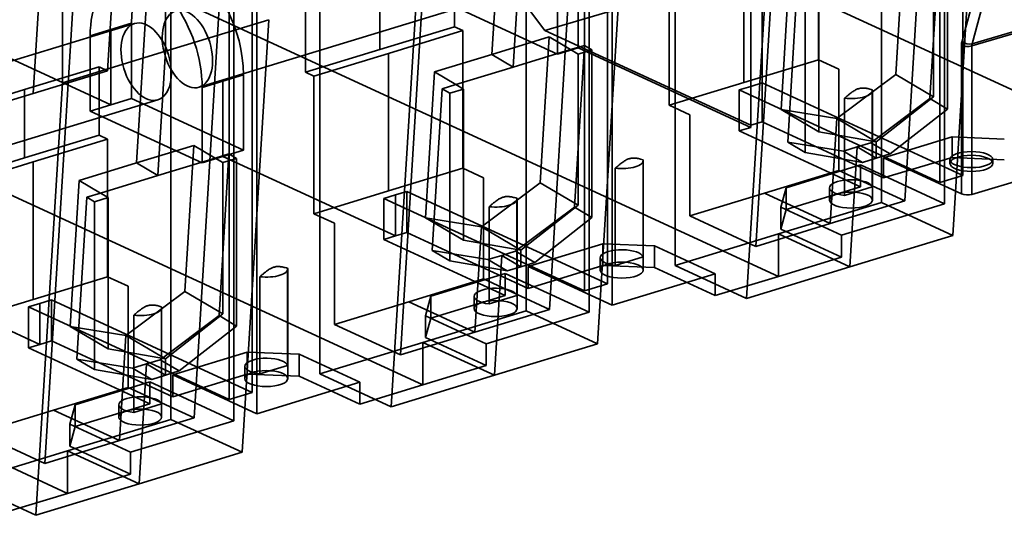
# Model space of a CAD drawing. Units: millimetres. Extents: x -111 to 91, y -70 to 90.
# Drawn here: x -10 to 57, y -54 to -21 of the extents above; entities that cross this region are included whole.
import ezdxf

# ---------------------------------------------------------------- set-up
doc = ezdxf.new("R2010")
doc.units = ezdxf.units.MM
doc.layers.add('1', color=7, linetype='Continuous', true_color=0xffffff)

msp = doc.modelspace()

# ---------------------------------------------------------------- linework, layer by layer
at = {"layer": '1', "color": 252, "linetype": 'Continuous', "lineweight": 35}
for p, q in [((48.354, 6.262), (48.354, -33.13)), ((34.393, -37.395), (34.393, 1.996)), ((39.509, 0.676), (39.509, -25.276)), ((39.503, 0.215), (39.503, -27.909)), ((40.284, -25.039), (40.284, 0.449)), ((24.31, -1.085), (24.31, -40.476)), ((49.929, -33.026), (51.907, -0.743)), ((52.62, -33.217), (52.62, -1.796)), ((53.855, -1.64), (53.855, -22.016)), ((52.304, -31.773), (52.304, -2.114)), ((41.824, -3.823), (39.846, -36.107)), ((10.349, -44.741), (10.349, -5.35)), ((54.982, -6.064), (53.187, -35.359)), ((0.267, -8.431), (0.267, -47.822)), ((25.885, -40.372), (27.863, -8.089)), ((28.576, -40.563), (28.576, -9.142)), ((29.812, -8.986), (29.812, -38.646)), ((30.127, -8.668), (30.127, -40.089)), ((21.995, -23.113), (22.821, -9.629)), ((28.26, -39.12), (28.26, -9.46)), ((57.236, -9.585), (53.855, -22.016)), ((54.483, -22.391), (57.918, -9.76)), ((39.226, -39.625), (41.021, -10.33)), ((-17.33, -11.056), (41.374, -38.136)), ((-4.005, -24.213), (-3.203, -11.122)), ((17.78, -11.169), (15.802, -43.453)), ((-8.244, -12.663), (-9.046, -25.754)), ((30.938, -13.41), (29.143, -42.705)), ((-0.086, -14.472), (-0.086, -22.889)), ((44.079, -23.469), (44.079, -14.154)), ((49.312, -24.459), (49.917, -14.582)), ((52.294, -15.15), (51.623, -26.105)), ((1.841, -47.718), (3.819, -15.435)), ((23.958, -15.543), (23.442, -23.966)), ((39.038, -25.009), (39.038, -15.694)), ((51.879, -15.739), (51.879, -25.973)), ((52.81, -26.805), (52.81, -15.455)), ((-7.067, -25.022), (-7.067, -16.605)), ((4.532, -47.909), (4.532, -16.489)), ((5.768, -16.332), (5.768, -45.992)), ((6.084, -16.015), (6.084, -47.435)), ((19.458, -21.234), (19.458, -16.599)), ((-2.048, -30.459), (-1.222, -16.975)), ((4.217, -46.466), (4.217, -16.806)), ((33.997, -17.235), (33.997, -26.55)), ((42.161, -16.951), (41.556, -26.829)), ((15.182, -46.971), (16.977, -17.676)), ((39.52, -17.356), (25.585, -21.488)), ((27.831, -22.524), (27.831, -17.572)), ((39.52, -17.356), (66.346, -29.731)), ((-41.374, -18.402), (17.33, -45.482)), ((-6.264, -18.515), (-8.242, -50.799)), ((14.417, -22.774), (14.417, -18.14)), ((26.435, -23.097), (26.435, -17.999)), ((42.005, -29.044), (42.677, -18.089)), ((43.193, -29.744), (43.193, -18.393)), ((44.123, -18.109), (44.123, -28.343)), ((67.374, -18.545), (54.483, -22.391)), ((2.185, -25.327), (23.437, -18.834)), ((54.465, -22.537), (67.356, -18.691)), ((9.375, -19.68), (9.375, -24.314)), ((18.86, -19.602), (26.435, -23.097)), ((25.585, -21.488), (24.472, -20.031)), ((-2.185, -21.016), (-23.437, -27.509)), ((-15.465, -21.135), (-3.787, -26.522)), ((-3.787, -21.424), (-2.391, -20.998)), ((-2.391, -26.095), (-2.391, -20.998)), ((-0.086, -22.889), (6.894, -20.757)), ((6.894, -20.757), (5.1, -50.051)), ((14.417, -22.774), (19.458, -21.234)), ((19.458, -21.234), (20.036, -21.5)), ((-3.787, -21.424), (-5.183, -21.851)), ((-5.183, -21.851), (-5.183, -26.949)), ((-3.787, -26.522), (-3.787, -21.424)), ((20.036, -21.5), (14.994, -23.041)), ((20.036, -30.815), (20.036, -21.5)), ((25.873, -21.928), (21.995, -23.113)), ((25.268, -31.805), (25.873, -21.928)), ((27.831, -22.524), (25.585, -21.488)), ((27.32, -22.781), (25.873, -21.928)), ((27.32, -22.781), (28.25, -22.496)), ((28.25, -22.496), (27.579, -33.451)), ((27.831, -22.67), (27.831, -22.524)), ((39.503, -27.909), (27.831, -22.524)), ((28.25, -22.496), (28.766, -22.801)), ((53.765, -22.509), (53.765, -31.258)), ((53.855, -22.016), (53.801, -22.216)), ((53.855, -31.3), (53.855, -22.016)), ((54.465, -32.583), (54.465, -22.537)), ((-7.067, -25.022), (-0.086, -22.889)), ((-0.086, -22.889), (-0.602, -31.312)), ((9.375, -24.314), (14.417, -22.774)), ((14.994, -23.041), (9.953, -24.581)), ((14.994, -32.355), (14.994, -23.041)), ((21.995, -23.113), (18.117, -24.298)), ((23.442, -23.966), (21.995, -23.113)), ((23.442, -23.966), (27.32, -22.781)), ((26.435, -23.097), (27.831, -22.67)), ((27.32, -22.781), (27.836, -23.085)), ((39.509, -28.057), (27.831, -22.67)), ((28.766, -22.801), (27.836, -23.085)), ((27.836, -23.085), (27.836, -33.319)), ((28.766, -34.152), (28.766, -22.801)), ((-4.586, -23.946), (-9.627, -25.486)), ((-4.586, -28.58), (-4.586, -23.946)), ((-4.005, -24.213), (-4.586, -23.946)), ((19.564, -25.151), (23.442, -23.966)), ((39.038, -25.009), (44.079, -23.469)), ((44.079, -23.469), (45.468, -24.11)), ((-9.046, -25.754), (-4.005, -24.213)), ((3.787, -24.918), (5.183, -24.492)), ((5.183, -24.492), (5.183, -29.59)), ((9.953, -24.581), (9.375, -24.314)), ((9.953, -24.581), (9.953, -33.896)), ((18.117, -24.298), (17.512, -34.175)), ((19.564, -25.151), (18.117, -24.298)), ((49.312, -24.459), (45.324, -27.44)), ((45.468, -24.11), (45.468, -30.968)), ((51.879, -25.973), (49.312, -24.459)), ((-8.861, -54.317), (-7.067, -25.022)), ((3.787, -24.918), (2.391, -25.345)), ((3.787, -24.918), (3.787, -30.016)), ((18.633, -25.435), (19.564, -25.151)), ((19.564, -25.151), (20.08, -25.455)), ((33.997, -26.55), (39.038, -25.009)), ((39.509, -25.276), (38.733, -25.513)), ((39.509, -25.276), (40.284, -25.039)), ((39.509, -25.276), (39.509, -28.057)), ((40.284, -25.039), (40.284, -27.682)), ((53.765, -31.258), (40.284, -25.039)), ((-65.417, -25.749), (-6.714, -52.828)), ((-9.627, -25.486), (-14.669, -27.026)), ((-14.088, -27.294), (-9.046, -25.754)), ((-9.627, -30.12), (-9.627, -25.486)), ((2.391, -30.443), (2.391, -25.345)), ((17.962, -36.39), (18.633, -25.435)), ((18.633, -25.435), (19.149, -25.739)), ((19.149, -25.739), (20.08, -25.455)), ((19.149, -37.09), (19.149, -25.739)), ((20.08, -25.455), (20.08, -35.689)), ((38.733, -25.513), (52.304, -31.773)), ((38.733, -28.294), (38.733, -25.513)), ((47.732, -25.504), (47.732, -32.085)), ((47.739, -32.973), (47.739, -25.558)), ((48.001, -29.019), (51.879, -25.973)), ((-21.859, -32.673), (-0.607, -26.18)), ((-3.787, -26.522), (-5.183, -26.949)), ((-2.391, -26.095), (-3.787, -26.522)), ((5.183, -29.59), (-2.391, -26.095)), ((35.385, -27.19), (33.997, -26.55)), ((45.856, -32.658), (45.856, -26.077)), ((47.635, -29.086), (51.623, -26.105)), ((51.623, -26.105), (52.81, -26.805)), ((-5.183, -26.949), (2.391, -30.443)), ((35.385, -34.049), (35.385, -27.19)), ((45.324, -27.44), (41.556, -26.829)), ((41.556, -26.829), (44.123, -28.343)), ((52.81, -26.805), (48.932, -29.851)), ((40.284, -27.682), (39.503, -27.909)), ((48.49, -31.468), (40.284, -27.682)), ((44.887, -34.566), (45.324, -27.44)), ((45.324, -27.44), (48.001, -29.019)), ((-9.627, -30.12), (-4.586, -28.58)), ((-4.586, -28.58), (-4.008, -28.846)), ((39.509, -28.057), (38.733, -28.294)), ((38.733, -28.294), (46.939, -32.079)), ((44.123, -28.343), (48.001, -29.019)), ((-4.008, -28.846), (-9.049, -30.387)), ((-4.008, -38.161), (-4.008, -28.846)), ((1.83, -29.274), (-2.048, -30.459)), ((1.224, -39.151), (1.83, -29.274)), ((3.276, -30.127), (1.83, -29.274)), ((43.193, -29.744), (42.005, -29.044)), ((42.005, -29.044), (45.773, -29.655)), ((47.635, -29.086), (46.704, -29.37)), ((48.932, -29.851), (47.635, -29.086)), ((48.001, -29.019), (48.001, -30.135)), ((48.49, -30.122), (53.144, -28.7)), ((53.144, -28.7), (53.144, -30.094)), ((53.144, -28.7), (56.661, -28.836)), ((3.276, -30.127), (4.207, -29.843)), ((4.207, -29.843), (3.535, -40.798)), ((3.787, -30.016), (5.183, -29.59)), ((4.207, -29.843), (4.723, -30.147)), ((47.071, -30.42), (43.193, -29.744)), ((46.704, -29.37), (45.773, -29.655)), ((45.773, -29.655), (47.071, -30.42)), ((46.704, -29.37), (46.207, -37.492)), ((46.704, -29.37), (48.001, -30.135)), ((48.001, -30.135), (48.932, -29.851)), ((-14.669, -31.66), (-9.627, -30.12)), ((-9.049, -30.387), (-14.091, -31.927)), ((-9.049, -39.702), (-9.049, -30.387)), ((-2.048, -30.459), (-5.926, -31.644)), ((-0.602, -31.312), (-2.048, -30.459)), ((-0.602, -31.312), (3.276, -30.127)), ((2.391, -30.443), (3.787, -30.016)), ((3.276, -30.127), (3.792, -30.431)), ((3.787, -30.016), (15.465, -35.403)), ((4.723, -30.147), (3.792, -30.431)), ((3.792, -30.431), (3.792, -40.666)), ((4.723, -41.498), (4.723, -30.147)), ((32.22, -30.244), (32.22, -36.824)), ((32.227, -37.712), (32.227, -30.297)), ((41.897, -32.136), (46.939, -30.596)), ((46.939, -30.596), (46.939, -32.079)), ((52.62, -33.217), (46.939, -30.596)), ((48.001, -30.135), (47.071, -30.42)), ((53.144, -30.094), (48.49, -31.468)), ((48.49, -31.468), (48.49, -30.122)), ((48.49, -30.122), (53.765, -32.555)), ((52.983, -30.231), (52.983, -30.485)), ((53.144, -30.094), (56.661, -30.25)), ((55.883, -30.485), (55.883, -30.231)), ((14.994, -32.355), (20.036, -30.815)), ((20.036, -30.815), (21.424, -31.456)), ((30.344, -37.398), (30.344, -30.817)), ((45.468, -30.968), (40.427, -32.509)), ((45.468, -30.968), (49.929, -33.026)), ((53.855, -31.3), (52.304, -31.773)), ((53.765, -31.258), (53.855, -31.3)), ((53.765, -31.258), (53.765, -32.555)), ((54.465, -32.583), (60.717, -30.707)), ((-5.926, -31.644), (-6.532, -41.521)), ((-4.48, -32.497), (-5.926, -31.644)), ((-4.48, -32.497), (-0.602, -31.312)), ((25.268, -31.805), (21.28, -34.786)), ((21.424, -31.456), (21.424, -38.314)), ((27.836, -33.319), (25.268, -31.805)), ((-5.411, -32.781), (-4.48, -32.497)), ((-4.48, -32.497), (-3.964, -32.801)), ((9.953, -33.896), (14.994, -32.355)), ((15.465, -32.622), (14.689, -32.859)), ((16.24, -32.385), (15.465, -32.622)), ((15.465, -35.403), (15.465, -32.622)), ((16.24, -32.385), (16.24, -35.166)), ((29.812, -38.646), (16.24, -32.385)), ((40.427, -32.509), (35.385, -34.049)), ((40.427, -32.509), (44.887, -34.566)), ((41.536, -33.457), (41.897, -32.136)), ((46.939, -32.079), (41.897, -33.619)), ((41.897, -33.619), (41.897, -32.136)), ((44.839, -32.139), (44.839, -32.973)), ((47.732, -32.085), (45.856, -32.658)), ((-6.082, -43.736), (-5.411, -32.781)), ((-5.411, -32.781), (-4.895, -33.085)), ((-4.895, -33.085), (-3.964, -32.801)), ((-4.895, -44.436), (-4.895, -33.085)), ((-3.964, -32.801), (-3.964, -43.035)), ((14.689, -35.64), (14.689, -32.859)), ((14.689, -32.859), (28.26, -39.12)), ((23.688, -32.85), (23.688, -39.431)), ((23.695, -40.319), (23.695, -32.904)), ((48.354, -33.13), (41.374, -35.262)), ((49.929, -33.026), (44.887, -34.566)), ((45.639, -35.349), (52.62, -33.217)), ((48.354, -33.13), (53.187, -35.359)), ((11.342, -34.536), (9.953, -33.896)), ((21.812, -40.004), (21.812, -33.424)), ((23.591, -36.432), (27.579, -33.451)), ((23.958, -36.365), (27.836, -33.319)), ((27.579, -33.451), (28.766, -34.152)), ((45.639, -35.349), (41.536, -33.457)), ((41.536, -33.457), (41.536, -34.94)), ((41.536, -34.94), (41.897, -33.619)), ((11.342, -41.395), (11.342, -34.536)), ((17.512, -34.175), (20.08, -35.689)), ((21.28, -34.786), (17.512, -34.175)), ((28.766, -34.152), (24.888, -37.197)), ((39.846, -36.107), (35.385, -34.049)), ((39.846, -36.107), (44.887, -34.566)), ((16.24, -35.166), (15.465, -35.403)), ((24.446, -38.951), (16.24, -35.166)), ((20.844, -41.912), (21.28, -34.786)), ((21.28, -34.786), (23.958, -36.365)), ((41.374, -35.262), (34.393, -37.395)), ((41.374, -38.136), (41.374, -35.262)), ((46.207, -37.492), (41.374, -35.262)), ((41.536, -34.94), (45.639, -36.832)), ((15.465, -35.403), (14.689, -35.64)), ((14.689, -35.64), (22.895, -39.425)), ((20.08, -35.689), (23.958, -36.365)), ((29.488, -35.928), (24.446, -37.468)), ((29.488, -35.928), (29.488, -37.411)), ((29.488, -35.928), (33.005, -36.063)), ((45.639, -36.832), (45.639, -35.349)), ((53.187, -35.359), (46.207, -37.492)), ((19.149, -37.09), (17.962, -36.39)), ((17.962, -36.39), (21.73, -37.001)), ((23.591, -36.432), (22.66, -36.717)), ((24.888, -37.197), (23.591, -36.432)), ((23.958, -36.365), (23.958, -37.482)), ((33.005, -37.546), (33.005, -36.063)), ((37.108, -37.956), (33.005, -36.063)), ((23.027, -37.766), (19.149, -37.09)), ((22.66, -36.717), (21.73, -37.001)), ((21.73, -37.001), (23.027, -37.766)), ((22.66, -36.717), (22.163, -44.838)), ((22.66, -36.717), (23.958, -37.482)), ((23.958, -37.482), (24.888, -37.197)), ((29.327, -36.878), (29.327, -37.712)), ((32.22, -36.824), (30.344, -37.398)), ((45.639, -36.832), (41.374, -38.136)), ((-20.256, -37.362), (-8.579, -42.749)), ((8.176, -37.59), (8.176, -44.171)), ((8.183, -45.058), (8.183, -37.643)), ((17.854, -39.483), (22.895, -37.942)), ((22.895, -37.942), (22.895, -39.425)), ((28.576, -40.563), (22.895, -37.942)), ((23.958, -37.482), (23.027, -37.766)), ((29.488, -37.411), (24.446, -38.951)), ((24.446, -37.468), (30.127, -40.089)), ((24.446, -38.951), (24.446, -37.468)), ((29.488, -37.411), (33.005, -37.546)), ((30.127, -40.089), (37.108, -37.956)), ((37.108, -39.439), (33.005, -37.546)), ((34.393, -37.395), (39.226, -39.625)), ((37.108, -37.956), (37.108, -39.439)), ((39.226, -39.625), (46.207, -37.492)), ((-9.049, -39.702), (-4.008, -38.161)), ((-4.008, -38.161), (-2.619, -38.802)), ((6.3, -44.744), (6.3, -38.163)), ((21.424, -38.314), (16.383, -39.855)), ((21.424, -38.314), (25.885, -40.372)), ((37.108, -39.439), (41.374, -38.136)), ((1.224, -39.151), (-2.764, -42.132)), ((-2.619, -38.802), (-2.619, -45.661)), ((3.792, -40.666), (1.224, -39.151)), ((29.812, -38.646), (28.26, -39.12)), ((-14.091, -41.242), (-9.049, -39.702)), ((-7.803, -39.732), (-8.579, -39.968)), ((5.768, -45.992), (-7.803, -39.732)), ((-7.803, -39.732), (-7.803, -42.512)), ((16.383, -39.855), (11.342, -41.395)), ((16.383, -39.855), (20.844, -41.912)), ((17.493, -40.803), (17.854, -39.483)), ((22.895, -39.425), (17.854, -40.966)), ((17.854, -40.966), (17.854, -39.483)), ((20.795, -39.485), (20.795, -40.319)), ((23.688, -39.431), (21.812, -40.004)), ((-8.579, -39.968), (-9.354, -40.205)), ((-9.354, -42.986), (-9.354, -40.205)), ((-9.354, -40.205), (4.217, -46.466)), ((-8.579, -42.749), (-8.579, -39.968)), ((-0.355, -40.197), (-0.355, -46.777)), ((-0.348, -47.665), (-0.348, -40.25)), ((24.31, -40.476), (17.33, -42.609)), ((25.885, -40.372), (20.844, -41.912)), ((21.596, -42.696), (28.576, -40.563)), ((24.31, -40.476), (29.143, -42.705)), ((-2.231, -47.35), (-2.231, -40.77)), ((-0.453, -43.778), (3.535, -40.798)), ((-0.086, -43.711), (3.792, -40.666)), ((3.535, -40.798), (4.723, -41.498)), ((17.493, -40.803), (17.493, -42.286)), ((21.596, -42.696), (17.493, -40.803)), ((17.493, -42.286), (17.854, -40.966)), ((-2.764, -42.132), (-6.532, -41.521)), ((-6.532, -41.521), (-3.964, -43.035)), ((4.723, -41.498), (0.845, -44.543)), ((15.802, -43.453), (11.342, -41.395)), ((15.802, -43.453), (20.844, -41.912)), ((-7.803, -42.512), (-8.579, -42.749)), ((0.403, -46.297), (-7.803, -42.512)), ((-3.2, -49.258), (-2.764, -42.132)), ((-2.764, -42.132), (-0.086, -43.711)), ((17.33, -42.609), (10.349, -44.741)), ((17.33, -45.482), (17.33, -42.609)), ((22.163, -44.838), (17.33, -42.609)), ((17.493, -42.286), (21.596, -44.179)), ((-8.579, -42.749), (-9.354, -42.986)), ((-9.354, -42.986), (-1.149, -46.771)), ((-3.964, -43.035), (-0.086, -43.711)), ((5.444, -43.274), (0.403, -44.814)), ((5.444, -43.274), (5.444, -44.757)), ((5.444, -43.274), (8.961, -43.41)), ((21.596, -44.179), (21.596, -42.696)), ((29.143, -42.705), (22.163, -44.838)), ((-6.082, -43.736), (-2.314, -44.347)), ((-4.895, -44.436), (-6.082, -43.736)), ((-0.453, -43.778), (-1.383, -44.063)), ((0.845, -44.543), (-0.453, -43.778)), ((-0.086, -43.711), (-0.086, -44.828)), ((13.064, -45.302), (8.961, -43.41)), ((8.961, -44.893), (8.961, -43.41)), ((-1.017, -45.112), (-4.895, -44.436)), ((-1.383, -44.063), (-2.314, -44.347)), ((-2.314, -44.347), (-1.017, -45.112)), ((-1.383, -44.063), (-1.881, -52.184)), ((-1.383, -44.063), (-0.086, -44.828)), ((-0.086, -44.828), (0.845, -44.543)), ((5.283, -44.224), (5.283, -45.058)), ((8.176, -44.171), (6.3, -44.744)), ((21.596, -44.179), (17.33, -45.482)), ((-6.19, -46.829), (-1.149, -45.288)), ((-1.149, -45.288), (-1.149, -46.771)), ((4.532, -47.909), (-1.149, -45.288)), ((-0.086, -44.828), (-1.017, -45.112)), ((5.444, -44.757), (0.403, -46.297)), ((0.403, -44.814), (6.084, -47.435)), ((0.403, -46.297), (0.403, -44.814)), ((5.444, -44.757), (8.961, -44.893)), ((13.064, -46.785), (8.961, -44.893)), ((10.349, -44.741), (15.182, -46.971)), ((15.182, -46.971), (22.163, -44.838)), ((-2.619, -45.661), (-7.661, -47.201)), ((-2.619, -45.661), (1.841, -47.718)), ((6.084, -47.435), (13.064, -45.302)), ((13.064, -45.302), (13.064, -46.785)), ((13.064, -46.785), (17.33, -45.482)), ((5.768, -45.992), (4.217, -46.466)), ((-7.661, -47.201), (-12.702, -48.741)), ((-7.661, -47.201), (-3.2, -49.258)), ((-6.551, -48.149), (-6.19, -46.829)), ((-1.149, -46.771), (-6.19, -48.312)), ((-6.19, -48.312), (-6.19, -46.829)), ((-3.248, -46.831), (-3.248, -47.665)), ((-0.355, -46.777), (-2.231, -47.35)), ((0.267, -47.822), (-6.714, -49.955)), ((1.841, -47.718), (-3.2, -49.258)), ((-2.448, -50.042), (4.532, -47.909)), ((0.267, -47.822), (5.1, -50.051)), ((-2.448, -50.042), (-6.551, -48.149)), ((-6.551, -48.149), (-6.551, -49.632)), ((-6.551, -49.632), (-6.19, -48.312)), ((-8.242, -50.799), (-12.702, -48.741)), ((-8.242, -50.799), (-3.2, -49.258)), ((-6.714, -49.955), (-13.694, -52.087)), ((-6.714, -52.828), (-6.714, -49.955)), ((-1.881, -52.184), (-6.714, -49.955)), ((-6.551, -49.632), (-2.448, -51.525)), ((-2.448, -51.525), (-2.448, -50.042)), ((5.1, -50.051), (-1.881, -52.184)), ((-2.448, -51.525), (-6.714, -52.828)), ((-13.694, -52.087), (-8.861, -54.317)), ((-8.861, -54.317), (-1.881, -52.184)), ((-10.98, -54.131), (-6.714, -52.828))]:
    msp.add_line(p, q, dxfattribs=at)
for centre, major_axis, ratio, start_param, end_param in [((1.396, -22.745), (-1.753, 5.738), 0.585049, 4.231114, 7.372706), ((-1.396, -23.598), (1.753, -5.738), 0.585049, 1.089521, 4.231114), ((54.396, -22.8), (-0.292, 0.956), 0.585055, 0.74851, 1.089476), ((46.289, -25.558), (1.45, 0), 0.375419, 4.409147, 6.381879), ((30.777, -30.297), (-1.45, 0), 0.375419, 1.267554, 3.240287), ((46.289, -32.139), (-1.45, 0), 0.375419, 3.240287, 7.550739), ((54.152, -32.437), (-0.5, 0), 0.375419, 0.683124, 2.245194), ((22.245, -32.904), (1.45, 0), 0.375419, 4.409147, 6.381879), ((30.777, -36.878), (-1.45, 0), 0.375419, 3.240287, 7.550739), ((6.733, -37.643), (-1.45, 0), 0.375419, 1.267554, 3.240287), ((22.245, -39.485), (-1.45, 0), 0.375419, 3.240287, 7.550739), ((-1.798, -40.25), (1.45, 0), 0.375419, 4.409147, 6.381879), ((6.733, -44.224), (-1.45, 0), 0.375419, 3.240287, 7.550739), ((-1.798, -46.831), (-1.45, 0), 0.375419, 3.240287, 7.550739)]:
    msp.add_ellipse(centre, major_axis=major_axis, ratio=ratio, start_param=start_param, end_param=end_param, dxfattribs=at)
for centre, major_axis, ratio in [((1.396, -22.745), (0.789, -2.582), 0.585049), ((-1.396, -23.598), (-0.789, 2.582), 0.585049), ((54.433, -30.231), (-1.45, 0), 0.375419), ((54.433, -30.485), (-1.45, 0), 0.375419), ((46.289, -32.973), (-1.45, 0), 0.375419), ((30.777, -37.712), (-1.45, 0), 0.375419), ((22.245, -40.319), (-1.45, 0), 0.375419), ((6.733, -45.058), (-1.45, 0), 0.375419), ((-1.798, -47.665), (-1.45, 0), 0.375419)]:
    msp.add_ellipse(centre, major_axis=major_axis, ratio=ratio, dxfattribs=at)
for points in [[(54.465, -22.537), (54.261, -22.598), (53.929, -22.585), (53.765, -22.509)], [(53.801, -22.216), (53.956, -22.368), (54.279, -22.451), (54.483, -22.391)], [(54.483, -22.391), (54.471, -22.435), (54.465, -22.485), (54.465, -22.537)]]:
    msp.add_open_spline(points, degree=3, dxfattribs=at)
for points in [[(45.856, -26.077), (46.794, -25.229), (47.732, -25.504)], [(30.344, -30.817), (31.282, -29.969), (32.22, -30.244)], [(21.812, -33.424), (22.75, -32.575), (23.688, -32.85)], [(6.3, -38.163), (7.238, -37.315), (8.176, -37.59)], [(-2.231, -40.77), (-1.293, -39.921), (-0.355, -40.197)]]:
    msp.add_rational_spline(points, [1, 1.8125, 1], degree=2, dxfattribs=at)

doc.saveas('drawing.dxf')
